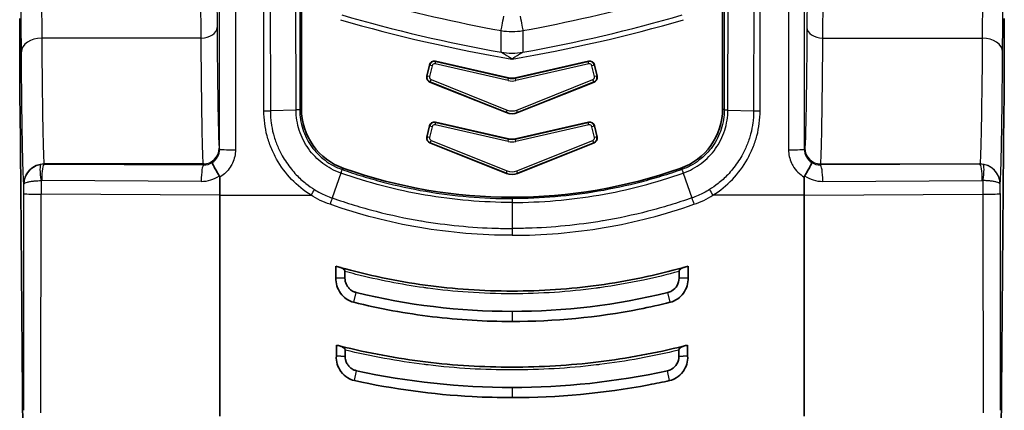
# Model space of a CAD drawing. Units: millimetres. Extents: x 43 to 5793, y 24 to 1850.
# Drawn here: x 520 to 593, y 679 to 708 of the extents above; entities that cross this region are included whole.
import ezdxf

# ---------------------------------------------------------------- set-up
doc = ezdxf.new("R2010")
doc.units = ezdxf.units.MM
doc.header["$LTSCALE"] = 3
doc.layers.add('Visible (ISO)', color=7, linetype='Continuous', lineweight=35)
doc.layers.add('Visible Narrow (ISO)', color=7, linetype='Continuous', lineweight=25)

msp = doc.modelspace()

# ---------------------------------------------------------------- linework, layer by layer
at = {"layer": 'Visible (ISO)'}
for p, q in [((540.654, 732.031), (540.654, 701.195)), ((572.277, 732.031), (572.277, 701.195)), ((550.267, 704.472), (550.075, 703.632)), ((556.211, 703.506), (550.723, 704.759)), ((556.72, 703.506), (562.208, 704.759)), ((562.664, 704.472), (562.856, 703.632)), ((550.305, 703.194), (556.042, 700.901)), ((562.626, 703.194), (556.89, 700.901)), ((519.753, 676.067), (519.533, 701.234)), ((593.179, 676.067), (593.398, 701.234)), ((556.211, 698.934), (550.723, 700.187)), ((556.72, 698.934), (562.208, 700.187)), ((550.267, 699.9), (550.075, 699.06)), ((562.664, 699.9), (562.856, 699.06)), ((550.305, 698.622), (556.042, 696.329)), ((562.626, 698.622), (556.89, 696.329)), ((534.523, 694.692), (534.523, 696.054)), ((578.409, 694.692), (578.409, 696.054)), ((534.523, 694.692), (534.523, 678.106)), ((578.409, 694.692), (578.409, 678.106)), ((550.08, 692.699), (550.08, 692.699)), ((562.851, 692.699), (562.851, 692.699)), ((543.245, 688.496), (543.245, 689.372)), ((543.927, 688.47), (543.927, 688.971)), ((569.005, 688.47), (569.005, 688.971)), ((569.686, 688.496), (569.686, 689.372)), ((543.245, 688.496), (543.927, 688.47)), ((569.686, 688.496), (569.005, 688.47)), ((543.283, 682.626), (543.283, 683.44)), ((543.94, 682.588), (543.94, 683.063)), ((568.991, 682.588), (568.991, 683.063)), ((569.648, 682.626), (569.648, 683.44)), ((543.283, 682.626), (543.94, 682.588)), ((569.648, 682.626), (568.991, 682.588))]:
    msp.add_line(p, q, dxfattribs=at)
for centre, radius, start, end in [((556.466, 704.62), 1.142, 257.14606, 282.85394), ((556.466, 700.048), 1.142, 257.14606, 282.85394), ((556.466, 732.649), 38.1, 250.64251, 289.35749)]:
    msp.add_arc(centre, radius, start, end, dxfattribs=at)
for centre, major_axis, ratio, start_param, end_param in [((519.592, 707.969), (0, -9.525), 0.008727, 4.712392, 5.497811), ((593.339, 707.969), (0, -9.525), 0.008727, 0.785374, 1.570793), ((550.638, 704.387), (0.203, -0.323), 0.998783, 2.356803, 3.926382), ((562.293, 704.387), (-0.203, -0.323), 0.998783, 2.356803, 3.926382), ((550.447, 703.547), (-0.338, -0.177), 0.998946, 5.576271, 6.990105), ((562.484, 703.547), (0.338, -0.177), 0.998946, 5.576268, 6.990102), ((545.418, 701.197), (-3.888, -2.755), 0.999485, 5.666959, 6.899418), ((556.466, 701.963), (0, -1.144), 0.999294, 5.903168, 6.663203), ((567.513, 701.197), (-3.888, 2.755), 0.999485, 2.52536, 3.757819), ((550.638, 699.815), (0.203, -0.323), 0.998783, 2.356803, 3.926382), ((562.293, 699.815), (-0.203, -0.323), 0.998783, 2.356803, 3.926382), ((550.447, 698.975), (-0.338, -0.177), 0.998946, 5.576271, 6.990105), ((562.484, 698.975), (0.338, -0.177), 0.998946, 5.576268, 6.990102), ((556.466, 697.391), (0, -1.144), 0.999294, 5.903168, 6.663203), ((532.839, 695.107), (-1.658, -1.046), 0.283688, 2.964448, 3.142609), ((580.093, 695.107), (-1.658, 1.046), 0.283688, 6.282169, 6.46033), ((557.206, 739.473), (-8.799, -51.286), 0.955967, 6.176672, 6.183355), ((555.726, 739.471), (-8.795, 51.284), 0.955993, 3.241486, 3.248169), ((557.032, 739.536), (-7.45, -57.304), 0.959979, 6.167513, 6.173059), ((555.901, 739.528), (-7.438, 57.298), 0.960043, 3.251909, 3.257454)]:
    msp.add_ellipse(centre, major_axis=major_axis, ratio=ratio, start_param=start_param, end_param=end_param, dxfattribs=at)
for points, knots in [([(533.968, 697.151), (533.962, 697.143), (533.966, 697.121), (533.978, 697.086), (533.991, 697.046), (534.016, 696.989), (534.051, 696.917), (534.065, 696.89), (534.08, 696.861), (534.096, 696.83), (534.144, 696.739), (534.204, 696.633), (534.273, 696.517), (534.324, 696.431), (534.378, 696.341), (534.436, 696.249), (534.455, 696.217), (534.476, 696.185), (534.496, 696.153)], [-0.000011521, -0.000011521, -0.000011521, -0.000011521, 0.000216835, 0.000216835, 0.000216835, 0.000480856, 0.000480856, 0.000480856, 0.000581328, 0.000581328, 0.000581328, 0.000877752, 0.000877752, 0.000877752, 0.001098306, 0.001098306, 0.001098306, 0.001174176, 0.001174176, 0.001174176, 0.001174176]), ([(578.963, 697.151), (578.969, 697.143), (578.965, 697.121), (578.954, 697.086), (578.94, 697.046), (578.915, 696.989), (578.88, 696.917), (578.866, 696.89), (578.851, 696.861), (578.835, 696.83), (578.787, 696.739), (578.727, 696.633), (578.658, 696.517), (578.607, 696.431), (578.553, 696.341), (578.495, 696.249), (578.476, 696.217), (578.456, 696.185), (578.435, 696.153)], [-0.000011521, -0.000011521, -0.000011521, -0.000011521, 0.000216835, 0.000216835, 0.000216835, 0.000480856, 0.000480856, 0.000480856, 0.000581328, 0.000581328, 0.000581328, 0.000877752, 0.000877752, 0.000877752, 0.001098306, 0.001098306, 0.001098306, 0.001174176, 0.001174176, 0.001174176, 0.001174176]), ([(543.565, 689.281), (545.666, 688.69), (547.797, 688.245), (552.119, 687.649), (554.293, 687.5), (558.658, 687.501), (560.824, 687.651), (565.125, 688.244), (567.266, 688.69), (569.366, 689.281)], [0, 0, 0, 0, 0.00435425, 0.00435425, 0.0087085, 0.0087085, 0.01306276, 0.01306276, 0.01741701, 0.01741701, 0.01741701, 0.01741701]), ([(543.927, 688.971), (543.927, 688.985), (543.924, 688.999), (543.915, 689.028), (543.907, 689.044), (543.878, 689.092), (543.847, 689.125), (543.741, 689.211), (543.654, 689.256), (543.565, 689.281)], [-0.04194488, -0.04194488, -0.04194488, -0.04194488, -0.03781622, -0.03781622, -0.03269817, -0.03269817, -0.0208184, -0.0208184, -0.000001, -0.000001, -0.000001, -0.000001]), ([(569.005, 688.971), (569.005, 688.985), (569.007, 688.999), (569.016, 689.028), (569.024, 689.044), (569.053, 689.092), (569.084, 689.125), (569.19, 689.211), (569.278, 689.256), (569.366, 689.281)], [0, 0, 0, 0, 0.0027825, 0.0027825, 0.00623066, 0.00623066, 0.01423432, 0.01423432, 0.02825702, 0.02825702, 0.02825702, 0.02825702]), ([(543.245, 688.496), (543.232, 688.292), (543.258, 688.088), (543.317, 687.893), (543.377, 687.696), (543.471, 687.51), (543.592, 687.343), (543.711, 687.179), (543.857, 687.034), (544.023, 686.918), (544.193, 686.799), (544.383, 686.71), (544.584, 686.656)], [-0.1643231, -0.1643231, -0.1643231, -0.1643231, -0.1234573, -0.1234573, -0.1234573, -0.0821908, -0.0821908, -0.0821908, -0.041583, -0.041583, -0.041583, -0.0000004, -0.0000004, -0.0000004, -0.0000004]), ([(543.927, 688.47), (543.925, 688.386), (543.934, 688.305), (543.971, 688.145), (543.998, 688.066), (544.07, 687.919), (544.112, 687.851), (544.219, 687.714), (544.28, 687.653), (544.41, 687.548), (544.479, 687.504), (544.622, 687.434), (544.694, 687.408), (544.772, 687.39)], [0, 0, 0, 0, 0.168825, 0.168825, 0.341091, 0.341091, 0.5, 0.5, 0.670224, 0.670224, 0.840935, 0.840935, 1, 1, 1, 1]), ([(569.005, 688.47), (569.011, 688.081), (568.788, 687.708), (568.458, 687.511), (568.366, 687.456), (568.266, 687.415), (568.16, 687.39)], [0, 0, 0, 0, 0.781489, 0.781489, 0.781489, 1, 1, 1, 1]), ([(569.686, 688.496), (569.699, 688.292), (569.673, 688.088), (569.614, 687.893), (569.554, 687.696), (569.46, 687.51), (569.339, 687.343), (569.22, 687.179), (569.074, 687.034), (568.908, 686.918), (568.738, 686.799), (568.548, 686.71), (568.347, 686.656)], [-0.1643231, -0.1643231, -0.1643231, -0.1643231, -0.1234573, -0.1234573, -0.1234573, -0.0821908, -0.0821908, -0.0821908, -0.041583, -0.041583, -0.041583, -0.0000004, -0.0000004, -0.0000004, -0.0000004]), ([(556.466, 685.215), (554.46, 685.215), (552.467, 685.335), (550.486, 685.575), (548.506, 685.815), (546.538, 686.175), (544.584, 686.656)], [0, 0, 0, 0, 0.5, 0.5, 0.5, 1, 1, 1, 1]), ([(556.466, 685.215), (559.668, 685.216), (562.849, 685.52), (566.007, 686.138), (566.789, 686.291), (567.569, 686.463), (568.347, 686.656)], [0, 0, 0, 0, 0.801538, 0.801538, 0.801538, 1, 1, 1, 1]), ([(543.582, 683.365), (545.69, 682.84), (547.822, 682.446), (552.134, 681.917), (554.3, 681.785), (558.646, 681.786), (560.807, 681.918), (565.102, 682.445), (567.242, 682.84), (569.35, 683.365)], [0, 0, 0, 0, 0.00433747, 0.00433747, 0.00867494, 0.00867494, 0.01301241, 0.01301241, 0.01734988, 0.01734988, 0.01734988, 0.01734988]), ([(543.94, 683.063), (543.94, 683.078), (543.937, 683.094), (543.926, 683.127), (543.916, 683.144), (543.881, 683.197), (543.844, 683.234), (543.734, 683.311), (543.658, 683.346), (543.582, 683.365)], [-0.04093693, -0.04093693, -0.04093693, -0.04093693, -0.03649408, -0.03649408, -0.03090418, -0.03090418, -0.01788843, -0.01788843, 0, 0, 0, 0]), ([(568.991, 683.063), (568.991, 683.076), (568.993, 683.089), (569.001, 683.117), (569.008, 683.132), (569.035, 683.177), (569.062, 683.209), (569.135, 683.27), (569.178, 683.297), (569.262, 683.338), (569.306, 683.354), (569.35, 683.365)], [0, 0, 0, 0, 0.00264924, 0.00264924, 0.00588056, 0.00588056, 0.01334167, 0.01334167, 0.02128942, 0.02128942, 0.0289918, 0.0289918, 0.0289918, 0.0289918]), ([(543.283, 682.626), (543.266, 682.421), (543.289, 682.216), (543.406, 681.818), (543.501, 681.629), (543.762, 681.269), (543.937, 681.104), (544.291, 680.888), (544.458, 680.82), (544.631, 680.778)], [-0.1662672, -0.1662672, -0.1662672, -0.1662672, -0.1250346, -0.1250346, -0.0830953, -0.0830953, -0.0357889, -0.0357889, 0, 0, 0, 0]), ([(543.94, 682.588), (543.939, 682.506), (543.948, 682.426), (543.983, 682.27), (544.01, 682.193), (544.082, 682.043), (544.127, 681.971), (544.239, 681.832), (544.3, 681.772), (544.43, 681.669), (544.5, 681.626), (544.645, 681.558), (544.721, 681.532), (544.803, 681.516)], [0, 0, 0, 0, 0.164631, 0.164631, 0.332784, 0.332784, 0.5, 0.5, 0.667304, 0.667304, 0.835123, 0.835123, 1, 1, 1, 1]), ([(568.991, 682.588), (568.998, 682.201), (568.773, 681.83), (568.443, 681.637), (568.346, 681.58), (568.24, 681.538), (568.129, 681.516)], [0, 0, 0, 0, 0.7732351, 0.7732351, 0.7732351, 1, 1, 1, 1]), ([(569.648, 682.626), (569.665, 682.421), (569.642, 682.216), (569.525, 681.818), (569.43, 681.629), (569.169, 681.269), (568.994, 681.104), (568.64, 680.888), (568.474, 680.82), (568.3, 680.778)], [-0.1662672, -0.1662672, -0.1662672, -0.1662672, -0.1250346, -0.1250346, -0.0830953, -0.0830953, -0.0357889, -0.0357889, 0, 0, 0, 0]), ([(556.466, 679.5), (555.47, 679.5), (554.476, 679.526), (550.512, 679.739), (547.56, 680.137), (544.631, 680.778)], [0, 0, 0, 0, 0.25, 0.25, 1, 1, 1, 1]), ([(556.466, 679.5), (559.902, 679.5), (563.329, 679.815), (567.264, 680.558), (567.782, 680.664), (568.3, 680.778)], [0, 0, 0, 0, 0.86821, 0.86821, 1, 1, 1, 1])]:
    msp.add_open_spline(points, degree=3, knots=knots, dxfattribs=at)
for points in [[(544.772, 687.39), (548.617, 686.447), (552.515, 685.976), (556.466, 685.975)], [(568.16, 687.39), (564.296, 686.443), (560.398, 685.976), (556.466, 685.975)], [(544.803, 681.516), (548.649, 680.677), (552.536, 680.258), (556.466, 680.258)], [(568.129, 681.516), (564.254, 680.671), (560.366, 680.258), (556.466, 680.258)]]:
    msp.add_open_spline(points, degree=3, dxfattribs=at)
at = {"layer": 'Visible Narrow (ISO)'}
for p, q in [((534.513, 698.15), (534.526, 740.838)), ((535.716, 740.797), (535.703, 698.108)), ((577.215, 740.797), (577.228, 698.108)), ((578.419, 698.15), (578.405, 740.838)), ((537.846, 701.039), (537.818, 732.115)), ((538.303, 732.123), (538.331, 701.039)), ((540.258, 701.096), (540.23, 732.18)), ((540.507, 732.179), (540.535, 701.11)), ((572.425, 732.179), (572.396, 701.11)), ((572.673, 701.096), (572.701, 732.18)), ((574.629, 732.123), (574.6, 701.039)), ((575.085, 701.039), (575.114, 732.115)), ((534.257, 715.562), (534.322, 707.291)), ((578.674, 715.562), (578.61, 707.291)), ((519.636, 705.475), (519.578, 712.857)), ((593.295, 705.475), (593.353, 712.857)), ((521.116, 712.075), (521.16, 706.495)), ((533.131, 706.495), (533.086, 712.282)), ((579.8, 706.495), (579.846, 712.282)), ((591.815, 712.075), (591.771, 706.495)), ((533.131, 706.495), (521.16, 706.495)), ((579.8, 706.495), (591.771, 706.495)), ((550.096, 703.643), (550.28, 704.451)), ((550.28, 704.451), (550.267, 704.472)), ((550.466, 704.409), (550.28, 704.451)), ((550.466, 704.409), (550.281, 703.6)), ((550.694, 704.552), (550.736, 704.738)), ((556.169, 703.303), (550.694, 704.552)), ((550.723, 704.759), (550.736, 704.738)), ((550.736, 704.738), (556.211, 703.488)), ((556.72, 703.488), (562.195, 704.738)), ((562.238, 704.552), (556.762, 703.303)), ((562.208, 704.759), (562.195, 704.738)), ((562.238, 704.552), (562.195, 704.738)), ((562.651, 704.451), (562.466, 704.409)), ((562.65, 703.6), (562.466, 704.409)), ((562.651, 704.451), (562.664, 704.472)), ((562.651, 704.451), (562.836, 703.643)), ((550.075, 703.632), (550.096, 703.643)), ((550.281, 703.6), (550.096, 703.643)), ((550.325, 703.204), (550.305, 703.194)), ((550.325, 703.204), (550.396, 703.381)), ((556.042, 700.919), (550.325, 703.204)), ((550.396, 703.381), (556.112, 701.096)), ((556.169, 703.303), (556.211, 703.488)), ((556.211, 703.488), (556.211, 703.506)), ((556.72, 703.506), (556.72, 703.488)), ((556.762, 703.303), (556.72, 703.488)), ((556.819, 701.096), (562.535, 703.381)), ((562.606, 703.204), (556.89, 700.919)), ((562.606, 703.204), (562.535, 703.381)), ((562.606, 703.204), (562.626, 703.194)), ((562.836, 703.643), (562.65, 703.6)), ((562.856, 703.632), (562.836, 703.643)), ((540.258, 701.096), (538.331, 701.039)), ((556.042, 700.919), (556.112, 701.096)), ((556.042, 700.901), (556.042, 700.919)), ((556.89, 700.919), (556.819, 701.096)), ((556.89, 700.919), (556.89, 700.901)), ((572.673, 701.096), (574.6, 701.039)), ((550.694, 699.98), (550.736, 700.166)), ((556.169, 698.731), (550.694, 699.98)), ((550.723, 700.187), (550.736, 700.166)), ((550.736, 700.166), (556.211, 698.916)), ((556.72, 698.916), (562.195, 700.166)), ((562.238, 699.98), (556.762, 698.731)), ((562.208, 700.187), (562.195, 700.166)), ((562.238, 699.98), (562.195, 700.166)), ((550.096, 699.071), (550.28, 699.879)), ((550.28, 699.879), (550.267, 699.9)), ((550.466, 699.837), (550.28, 699.879)), ((550.466, 699.837), (550.281, 699.028)), ((562.651, 699.879), (562.466, 699.837)), ((562.65, 699.028), (562.466, 699.837)), ((562.651, 699.879), (562.664, 699.9)), ((562.651, 699.879), (562.836, 699.071)), ((550.075, 699.06), (550.096, 699.071)), ((550.281, 699.028), (550.096, 699.071)), ((550.325, 698.632), (550.305, 698.622)), ((550.325, 698.632), (550.396, 698.809)), ((556.042, 696.347), (550.325, 698.632)), ((550.396, 698.809), (556.112, 696.524)), ((556.169, 698.731), (556.211, 698.916)), ((556.211, 698.916), (556.211, 698.934)), ((556.72, 698.934), (556.72, 698.916)), ((556.762, 698.731), (556.72, 698.916)), ((556.819, 696.524), (562.535, 698.809)), ((562.606, 698.632), (556.89, 696.347)), ((562.606, 698.632), (562.535, 698.809)), ((562.606, 698.632), (562.626, 698.622)), ((562.836, 699.071), (562.65, 699.028)), ((562.856, 699.06), (562.836, 699.071)), ((534.491, 698.236), (534.513, 698.15)), ((578.44, 698.236), (578.419, 698.15)), ((533.301, 697.046), (521.346, 697.046)), ((521.346, 697.046), (521.349, 697.033)), ((521.349, 697.033), (533.32, 696.968)), ((533.32, 696.968), (533.301, 697.046)), ((579.611, 696.968), (579.631, 697.046)), ((591.582, 697.033), (579.611, 696.968)), ((579.631, 697.046), (591.585, 697.046)), ((591.585, 697.046), (591.582, 697.033)), ((543.614, 696.36), (542.972, 694.491)), ((556.042, 696.347), (556.112, 696.524)), ((556.042, 696.329), (556.042, 696.347)), ((556.89, 696.347), (556.819, 696.524)), ((556.89, 696.347), (556.89, 696.329)), ((569.317, 696.36), (569.959, 694.491)), ((521.112, 695.798), (521.112, 694.764)), ((533.137, 695.737), (521.166, 695.802)), ((579.794, 695.737), (591.765, 695.802)), ((591.819, 695.798), (591.819, 694.764)), ((519.822, 695.521), (519.822, 695.523)), ((519.822, 694.817), (519.822, 695.521)), ((593.109, 695.521), (593.109, 695.523)), ((593.109, 694.817), (593.109, 695.521)), ((534.523, 694.692), (521.112, 694.764)), ((534.523, 694.692), (541.382, 694.692)), ((556.466, 694.438), (556.466, 694.153)), ((556.466, 694.153), (556.466, 692.2)), ((578.409, 694.692), (571.549, 694.692)), ((578.409, 694.692), (591.819, 694.764)), ((553.809, 692.286), (553.807, 692.286)), ((556.466, 692.2), (556.466, 691.685)), ((559.122, 692.286), (559.125, 692.286)), ((544.113, 687.855), (544.113, 687.855)), ((562.062, 687.83), (562.062, 687.83)), ((563.628, 687.836), (563.628, 687.836)), ((544.585, 686.661), (544.772, 687.39)), ((568.346, 686.661), (568.16, 687.39)), ((556.466, 685.975), (556.466, 685.215)), ((549.678, 685.68), (549.677, 685.68)), ((563.256, 685.68), (563.258, 685.68)), ((544.632, 680.782), (544.803, 681.516)), ((568.299, 680.782), (568.129, 681.516)), ((556.466, 680.258), (556.466, 679.5))]:
    msp.add_line(p, q, dxfattribs=at)
for centre, radius, start, end in [((575.624, 817.9), 114.224, 253.7633, 259.93484), ((537.307, 817.9), 114.224, 280.06516, 286.2367), ((575.624, 817.9), 114.592, 253.7633, 260.37547), ((537.307, 817.9), 114.592, 279.62453, 286.2367)]:
    msp.add_arc(centre, radius, start, end, dxfattribs=at)
for centre, major_axis, ratio, start_param, end_param in [((575.63, 816.753), (-111.563, 0), 0.999403, 1.298436, 1.390726), ((537.301, 816.753), (111.563, 0), 0.999403, 4.89246, 4.984749), ((555.854, 708.191), (-0.213, -1.171), 0.006251, 0.261805, 1.536454), ((557.077, 708.191), (0.213, -1.171), 0.006251, 4.746732, 6.021381), ((533.131, 707.291), (1.191, 0.009), 0.669119, 4.707131, 6.271442), ((556.466, 711.625), (4.642, 0), 0.999305, 4.5357, 4.889078), ((579.8, 707.291), (-1.191, 0.009), 0.669119, 0.011743, 1.576054), ((521.16, 705.475), (-1.524, -0.012), 0.669119, 4.707131, 6.271442), ((591.771, 705.475), (1.524, -0.012), 0.669119, 0.011743, 1.576054), ((556.466, 709.963), (4.763, 0), 0.964908, 4.542764, 4.882014), ((550.651, 704.366), (0.323, 0.203), 0.999696, 0.785792, 2.355801), ((562.28, 704.366), (0.323, -0.203), 0.999696, 0.785792, 2.355801), ((550.556, 703.542), (-0.464, 0.087), 0.886174, 6.248982, 6.453131), ((556.466, 704.331), (-1.193, 0), 0.889635, 1.319709, 1.821884), ((556.466, 704.37), (-1.023, 0), 0.889835, 1.319712, 1.821881), ((562.496, 703.541), (-0.172, -0.324), 0.938439, 0.836719, 2.080698), ((562.375, 703.542), (-0.464, -0.087), 0.886174, 2.971647, 3.175796), ((537.846, 701.065), (-0.762, 0.009), 0.034897, 1.571211, 2.261152), ((556.466, 701.804), (-1.057, 0), 0.913219, 1.15817, 1.983423), ((556.466, 701.833), (-0.881, 0), 0.913432, 1.158168, 1.983424), ((575.085, 701.065), (0.762, 0.009), 0.034897, 4.022034, 4.711975), ((550.651, 699.794), (0.323, 0.203), 0.999696, 0.785792, 2.355801), ((562.28, 699.794), (0.323, -0.203), 0.999696, 0.785792, 2.355801), ((550.556, 698.97), (-0.464, 0.087), 0.886174, 6.248982, 6.453131), ((556.466, 699.759), (-1.193, 0), 0.889635, 1.319709, 1.821884), ((556.466, 699.798), (-1.023, 0), 0.889835, 1.319712, 1.821881), ((562.496, 698.969), (-0.172, -0.324), 0.938439, 0.836719, 2.080698), ((562.375, 698.97), (-0.464, -0.087), 0.886174, 2.971647, 3.175796), ((533.301, 698.236), (1.155, 0.289), 0.999353, 4.467652, 6.038144), ((533.322, 698.15), (1.155, -0.289), 0.999353, 5.530853, 6.527557), ((535.703, 698.15), (-1.191, 0), 0.034899, 0.008732, 1.570807), ((577.228, 698.15), (1.191, 0), 0.034899, 4.712378, 6.274453), ((579.609, 698.15), (-1.155, -0.289), 0.999353, 6.038813, 7.035518), ((579.631, 698.236), (-1.155, 0.289), 0.999353, 0.245041, 1.815533), ((521.346, 695.523), (-1.479, -0.369), 0.999353, 4.467652, 6.038144), ((521.295, 695.839), (-0.186, 1.176), 0.157294, 0.036311, 1.58078), ((521.349, 695.508), (1.202, -0.94), 0.999019, 2.233639, 2.396348), ((521.349, 695.843), (0.006, 1.191), 0.15369, 0.035326, 1.571631), ((533.386, 697.95), (-1.049, -0.264), 0.902, 1.286869, 1.92025), ((579.545, 697.95), (-1.049, 0.264), 0.902, 1.221343, 1.854724), ((591.582, 695.843), (-0.006, 1.191), 0.15369, 4.711554, 6.247859), ((591.582, 695.508), (-1.202, -0.94), 0.999019, 3.886837, 4.049546), ((591.585, 695.523), (1.479, -0.369), 0.999353, 0.245041, 1.815533), ((591.636, 695.839), (0.186, 1.176), 0.157294, 4.702405, 6.246875), ((533.32, 695.778), (0.006, 1.191), 0.15369, 0.035326, 1.571631), ((556.466, 697.232), (-1.057, 0), 0.913219, 1.15817, 1.983423), ((556.466, 697.261), (-0.881, 0), 0.913432, 1.158168, 1.983424), ((579.611, 695.778), (-0.006, 1.191), 0.15369, 4.711554, 6.247859), ((521.166, 695.468), (0.274, -0.192), 0.994222, 2.178132, 2.340945), ((521.349, 695.843), (-0.006, -1.191), 0.15369, 4.713224, 4.747715), ((533.266, 697.71), (-2.086, -0.592), 0.902726, 1.260311, 1.928216), ((533.32, 695.778), (0.006, 1.191), 0.15369, 1.571631, 1.606123), ((579.666, 697.71), (-2.086, 0.592), 0.902726, 1.213376, 1.881281), ((579.611, 695.778), (-0.006, 1.191), 0.15369, 4.677063, 4.711554), ((591.582, 695.843), (0.006, -1.191), 0.15369, 1.53547, 1.569962), ((591.765, 695.468), (0.274, 0.192), 0.994222, 0.800649, 0.963462), ((518.194, 701.342), (0, 186.676), 0.008727, 4.58996, 4.677427), ((521.346, 694.817), (-1.524, 0), 0.034947, 0.008732, 1.416411), ((541.382, 694.718), (-0.402, -0.647), 0.01841, 1.541139, 2.246016), ((571.549, 694.718), (0.402, -0.647), 0.01841, 4.037169, 4.742047), ((591.585, 694.817), (1.524, 0), 0.034947, 4.866775, 6.274453), ((594.737, 701.342), (0, 186.676), 0.008727, 1.605759, 1.693225), ((519.484, 701.342), (0, -188.182), 0.008657, 1.448369, 1.535834), ((593.447, 701.342), (0, -188.182), 0.008657, 4.747351, 4.834816)]:
    msp.add_ellipse(centre, major_axis=major_axis, ratio=ratio, start_param=start_param, end_param=end_param, dxfattribs=at)
for points, knots in [([(534.322, 707.291), (534.332, 705.928), (534.344, 704.689), (534.37, 702.506), (534.384, 701.563), (534.413, 700.013), (534.428, 699.405), (534.459, 698.548), (534.475, 698.3), (534.491, 698.236)], [0.7330383, 0.7330383, 0.7330383, 0.7330383, 0.9337511, 0.9337511, 1.134464, 1.134464, 1.3351769, 1.3351769, 1.5358897, 1.5358897, 1.5358897, 1.5358897]), ([(578.61, 707.291), (578.599, 705.928), (578.587, 704.689), (578.561, 702.506), (578.547, 701.563), (578.518, 700.013), (578.503, 699.405), (578.472, 698.548), (578.456, 698.3), (578.44, 698.236)], [0.7330383, 0.7330383, 0.7330383, 0.7330383, 0.9337511, 0.9337511, 1.134464, 1.134464, 1.3351769, 1.3351769, 1.5358897, 1.5358897, 1.5358897, 1.5358897]), ([(521.16, 706.495), (521.171, 705.072), (521.185, 703.779), (521.213, 701.502), (521.228, 700.518), (521.26, 698.9), (521.277, 698.266), (521.311, 697.372), (521.328, 697.113), (521.346, 697.046)], [0.7330383, 0.7330383, 0.7330383, 0.7330383, 0.9337511, 0.9337511, 1.134464, 1.134464, 1.3351769, 1.3351769, 1.5358897, 1.5358897, 1.5358897, 1.5358897]), ([(533.301, 697.046), (533.285, 697.113), (533.269, 697.372), (533.237, 698.266), (533.222, 698.9), (533.193, 700.518), (533.179, 701.502), (533.154, 703.779), (533.142, 705.072), (533.131, 706.495)], [4.7472956, 4.7472956, 4.7472956, 4.7472956, 4.9480084, 4.9480084, 5.1487213, 5.1487213, 5.3494342, 5.3494342, 5.550147, 5.550147, 5.550147, 5.550147]), ([(579.631, 697.046), (579.647, 697.113), (579.663, 697.372), (579.694, 698.266), (579.709, 698.9), (579.738, 700.518), (579.752, 701.502), (579.777, 703.779), (579.789, 705.072), (579.8, 706.495)], [4.7472956, 4.7472956, 4.7472956, 4.7472956, 4.9480084, 4.9480084, 5.1487213, 5.1487213, 5.3494342, 5.3494342, 5.550147, 5.550147, 5.550147, 5.550147]), ([(591.771, 706.495), (591.76, 705.072), (591.747, 703.779), (591.718, 701.502), (591.703, 700.518), (591.671, 698.9), (591.655, 698.266), (591.62, 697.372), (591.603, 697.113), (591.585, 697.046)], [0.7330383, 0.7330383, 0.7330383, 0.7330383, 0.9337511, 0.9337511, 1.134464, 1.134464, 1.3351769, 1.3351769, 1.5358897, 1.5358897, 1.5358897, 1.5358897]), ([(519.822, 695.523), (519.804, 695.593), (519.787, 695.866), (519.753, 696.808), (519.736, 697.476), (519.704, 699.18), (519.689, 700.216), (519.661, 702.614), (519.648, 703.977), (519.636, 705.475)], [4.7472956, 4.7472956, 4.7472956, 4.7472956, 4.9480084, 4.9480084, 5.1487213, 5.1487213, 5.3494342, 5.3494342, 5.550147, 5.550147, 5.550147, 5.550147]), ([(556.466, 704.92), (556.379, 704.977), (556.294, 705.032), (556.208, 705.088), (556.166, 705.115), (556.125, 705.141), (556.084, 705.167), (556.069, 705.177), (556.055, 705.186), (556.04, 705.195), (556.016, 705.211), (555.992, 705.226), (555.968, 705.241), (555.934, 705.263), (555.9, 705.284), (555.866, 705.305), (555.856, 705.312), (555.846, 705.318), (555.836, 705.325), (555.817, 705.336), (555.799, 705.348), (555.781, 705.359), (555.763, 705.37), (555.746, 705.381), (555.729, 705.391), (555.709, 705.404), (555.69, 705.416), (555.673, 705.426), (555.669, 705.429), (555.665, 705.431), (555.662, 705.434)], [-0.0000037222, -0.0000037222, -0.0000037222, -0.0000037222, 0.0002024001, 0.0002024001, 0.0002024001, 0.0003011638, 0.0003011638, 0.0003011638, 0.0003363661, 0.0003363661, 0.0003363661, 0.0003947841, 0.0003947841, 0.0003947841, 0.0004802539, 0.0004802539, 0.0004802539, 0.0005064102, 0.0005064102, 0.0005064102, 0.0005547641, 0.0005547641, 0.0005547641, 0.0006031181, 0.0006031181, 0.0006031181, 0.0006620417, 0.0006620417, 0.0006620417, 0.0006764543, 0.0006764543, 0.0006764543, 0.0006764543]), ([(557.27, 705.434), (557.255, 705.424), (557.236, 705.413), (557.217, 705.401), (557.212, 705.398), (557.207, 705.395), (557.202, 705.391), (557.186, 705.381), (557.17, 705.371), (557.153, 705.36), (557.134, 705.349), (557.115, 705.337), (557.096, 705.325), (557.085, 705.318), (557.075, 705.312), (557.065, 705.305), (557.031, 705.284), (556.997, 705.263), (556.963, 705.241), (556.939, 705.226), (556.915, 705.211), (556.891, 705.195), (556.877, 705.186), (556.862, 705.177), (556.847, 705.167), (556.806, 705.141), (556.765, 705.115), (556.724, 705.088), (556.648, 705.039), (556.574, 704.991), (556.497, 704.941), (556.487, 704.934), (556.476, 704.927), (556.466, 704.92)], [0, 0, 0, 0, 0.0000600699, 0.0000600699, 0.0000600699, 0.0000747624, 0.0000747624, 0.0000747624, 0.0001220547, 0.0001220547, 0.0001220547, 0.000173337, 0.000173337, 0.000173337, 0.0002000206, 0.0002000206, 0.0002000206, 0.0002871546, 0.0002871546, 0.0002871546, 0.000346674, 0.000346674, 0.000346674, 0.0003826562, 0.0003826562, 0.0003826562, 0.0004838787, 0.0004838787, 0.0004838787, 0.000667903, 0.000667903, 0.000667903, 0.0006933479, 0.0006933479, 0.0006933479, 0.0006933479]), ([(593.109, 695.523), (593.127, 695.593), (593.144, 695.866), (593.178, 696.808), (593.195, 697.476), (593.227, 699.18), (593.242, 700.216), (593.271, 702.614), (593.284, 703.977), (593.295, 705.475)], [4.7472956, 4.7472956, 4.7472956, 4.7472956, 4.9480084, 4.9480084, 5.1487213, 5.1487213, 5.3494342, 5.3494342, 5.550147, 5.550147, 5.550147, 5.550147]), ([(550.694, 704.552), (550.645, 704.563), (550.592, 704.554), (550.508, 704.501), (550.477, 704.458), (550.466, 704.409)], [2.356803, 2.356803, 2.356803, 2.356803, 3.141593, 3.141593, 3.926382, 3.926382, 3.926382, 3.926382]), ([(562.466, 704.409), (562.454, 704.458), (562.423, 704.501), (562.339, 704.554), (562.286, 704.563), (562.238, 704.552)], [2.356803, 2.356803, 2.356803, 2.356803, 3.141593, 3.141593, 3.926382, 3.926382, 3.926382, 3.926382]), ([(550.325, 703.204), (550.29, 703.219), (550.255, 703.239), (550.223, 703.266), (550.191, 703.293), (550.163, 703.327), (550.141, 703.364), (550.119, 703.4), (550.103, 703.441), (550.095, 703.481), (550.089, 703.507), (550.086, 703.533), (550.086, 703.558)], [2.434676, 2.434676, 2.434676, 2.434676, 2.755962, 2.755962, 2.755962, 3.08694, 3.08694, 3.08694, 3.41452, 3.41452, 3.41452, 3.624257, 3.624257, 3.624257, 3.624257]), ([(541.382, 694.692), (540.839, 695.029), (540.354, 695.428), (539.921, 695.883), (539.488, 696.339), (539.104, 696.857), (538.795, 697.407), (538.64, 697.682), (538.503, 697.966), (538.383, 698.259), (538.263, 698.552), (538.161, 698.857), (538.08, 699.163), (537.919, 699.775), (537.838, 700.4), (537.846, 701.039)], [0, 0, 0, 0, 0.001254954, 0.001254954, 0.001254954, 0.002509908, 0.002509908, 0.002509908, 0.003137385, 0.003137385, 0.003137385, 0.003764861, 0.003764861, 0.003764861, 0.005019815, 0.005019815, 0.005019815, 0.005019815]), ([(538.331, 701.039), (538.329, 700.892), (538.333, 700.742), (538.341, 700.595), (538.35, 700.448), (538.363, 700.302), (538.382, 700.156), (538.419, 699.865), (538.475, 699.577), (538.551, 699.293), (538.626, 699.008), (538.722, 698.725), (538.833, 698.452), (538.945, 698.179), (539.073, 697.915), (539.217, 697.659), (539.416, 697.307), (539.647, 696.968), (539.904, 696.652), (540.02, 696.509), (540.142, 696.37), (540.268, 696.237), (540.496, 695.998), (540.741, 695.773), (541.001, 695.568), (541.206, 695.406), (541.42, 695.255), (541.643, 695.117)], [-0.00000006, -0.00000006, -0.00000006, -0.00000006, 0.000293273, 0.000293273, 0.000293273, 0.000586605, 0.000586605, 0.000586605, 0.00117327, 0.00117327, 0.00117327, 0.001759935, 0.001759935, 0.001759935, 0.0023466, 0.0023466, 0.0023466, 0.003154787, 0.003154787, 0.003154787, 0.003519931, 0.003519931, 0.003519931, 0.004176388, 0.004176388, 0.004176388, 0.004693261, 0.004693261, 0.004693261, 0.004693261]), ([(540.535, 701.11), (540.533, 701.108), (540.515, 701.105), (540.482, 701.103), (540.45, 701.101), (540.403, 701.099), (540.344, 701.097), (540.318, 701.097), (540.289, 701.096), (540.258, 701.096)], [0, 0, 0, 0, 0.4072685, 0.4072685, 0.4072685, 0.8170119, 0.8170119, 0.8170119, 0.9999891, 0.9999891, 0.9999891, 0.9999891]), ([(543.614, 696.36), (543.369, 696.446), (543.13, 696.552), (542.676, 696.797), (542.461, 696.935), (541.848, 697.399), (541.482, 697.776), (541.038, 698.402), (540.905, 698.622), (540.673, 699.086), (540.575, 699.327), (540.418, 699.817), (540.359, 700.067), (540.279, 700.577), (540.258, 700.837), (540.258, 701.096)], [-0.00000006, -0.00000006, -0.00000006, -0.00000006, 0.000518908, 0.000518908, 0.001037877, 0.001037877, 0.002075813, 0.002075813, 0.002594782, 0.002594782, 0.00311375, 0.00311375, 0.003632718, 0.003632718, 0.004151686, 0.004151686, 0.004151686, 0.004151686]), ([(540.535, 701.11), (540.545, 701.117), (540.554, 701.124), (540.594, 701.152), (540.624, 701.173), (540.654, 701.195)], [0.001555684, 0.001555684, 0.001555684, 0.001555684, 0.002295634, 0.002295634, 0.004590198, 0.004590198, 0.004590198, 0.004590198]), ([(540.535, 701.11), (540.536, 700.619), (540.613, 700.131), (540.835, 699.435), (540.928, 699.207), (541.148, 698.768), (541.273, 698.559), (541.694, 697.967), (542.041, 697.61), (542.815, 697.025), (543.25, 696.791), (543.713, 696.627)], [0, 0, 0, 0, 0.00098282, 0.00098282, 0.001474231, 0.001474231, 0.001965641, 0.001965641, 0.002948461, 0.002948461, 0.003931282, 0.003931282, 0.003931282, 0.003931282]), ([(572.396, 701.11), (572.396, 700.619), (572.318, 700.131), (572.096, 699.435), (572.003, 699.207), (571.783, 698.768), (571.658, 698.559), (571.237, 697.967), (570.89, 697.61), (570.116, 697.025), (569.682, 696.791), (569.218, 696.627)], [0, 0, 0, 0, 0.00098282, 0.00098282, 0.001474231, 0.001474231, 0.001965641, 0.001965641, 0.002948461, 0.002948461, 0.003931282, 0.003931282, 0.003931282, 0.003931282]), ([(569.317, 696.36), (569.562, 696.446), (569.801, 696.552), (570.255, 696.797), (570.47, 696.935), (571.083, 697.399), (571.449, 697.776), (571.894, 698.402), (572.026, 698.622), (572.258, 699.086), (572.356, 699.327), (572.513, 699.817), (572.572, 700.067), (572.652, 700.577), (572.673, 700.837), (572.673, 701.096)], [-0.00000006, -0.00000006, -0.00000006, -0.00000006, 0.000518908, 0.000518908, 0.001037877, 0.001037877, 0.002075813, 0.002075813, 0.002594782, 0.002594782, 0.00311375, 0.00311375, 0.003632718, 0.003632718, 0.004151686, 0.004151686, 0.004151686, 0.004151686]), ([(574.6, 701.039), (574.602, 700.892), (574.598, 700.742), (574.59, 700.595), (574.581, 700.448), (574.568, 700.302), (574.549, 700.156), (574.512, 699.865), (574.456, 699.577), (574.38, 699.293), (574.305, 699.008), (574.209, 698.725), (574.098, 698.452), (573.986, 698.179), (573.858, 697.915), (573.714, 697.659), (573.515, 697.307), (573.285, 696.968), (573.027, 696.652), (572.911, 696.509), (572.79, 696.37), (572.663, 696.237), (572.435, 695.998), (572.191, 695.773), (571.93, 695.568), (571.726, 695.406), (571.511, 695.255), (571.288, 695.117)], [-0.00000006, -0.00000006, -0.00000006, -0.00000006, 0.000293273, 0.000293273, 0.000293273, 0.000586605, 0.000586605, 0.000586605, 0.00117327, 0.00117327, 0.00117327, 0.001759935, 0.001759935, 0.001759935, 0.0023466, 0.0023466, 0.0023466, 0.003154787, 0.003154787, 0.003154787, 0.003519931, 0.003519931, 0.003519931, 0.004176388, 0.004176388, 0.004176388, 0.004693261, 0.004693261, 0.004693261, 0.004693261]), ([(571.549, 694.692), (572.092, 695.029), (572.577, 695.428), (573.01, 695.883), (573.444, 696.339), (573.827, 696.857), (574.137, 697.407), (574.291, 697.682), (574.429, 697.966), (574.548, 698.259), (574.668, 698.552), (574.77, 698.857), (574.851, 699.163), (575.012, 699.775), (575.093, 700.4), (575.085, 701.039)], [0, 0, 0, 0, 0.001254954, 0.001254954, 0.001254954, 0.002509908, 0.002509908, 0.002509908, 0.003137385, 0.003137385, 0.003137385, 0.003764861, 0.003764861, 0.003764861, 0.005019815, 0.005019815, 0.005019815, 0.005019815]), ([(572.396, 701.11), (572.387, 701.117), (572.377, 701.124), (572.337, 701.152), (572.307, 701.173), (572.277, 701.195)], [0.001555684, 0.001555684, 0.001555684, 0.001555684, 0.002295634, 0.002295634, 0.004590198, 0.004590198, 0.004590198, 0.004590198]), ([(572.396, 701.11), (572.399, 701.108), (572.416, 701.106), (572.449, 701.103), (572.481, 701.101), (572.528, 701.099), (572.588, 701.098), (572.614, 701.097), (572.642, 701.096), (572.673, 701.096)], [0, 0, 0, 0, 0.4076037, 0.4076037, 0.4076037, 0.8174534, 0.8174534, 0.8174534, 0.9999891, 0.9999891, 0.9999891, 0.9999891]), ([(550.694, 699.98), (550.645, 699.991), (550.592, 699.982), (550.508, 699.929), (550.477, 699.886), (550.466, 699.837)], [2.356803, 2.356803, 2.356803, 2.356803, 3.141593, 3.141593, 3.926382, 3.926382, 3.926382, 3.926382]), ([(562.466, 699.837), (562.454, 699.886), (562.423, 699.929), (562.339, 699.982), (562.286, 699.991), (562.238, 699.98)], [2.356803, 2.356803, 2.356803, 2.356803, 3.141593, 3.141593, 3.926382, 3.926382, 3.926382, 3.926382]), ([(550.325, 698.632), (550.29, 698.647), (550.255, 698.667), (550.223, 698.694), (550.191, 698.721), (550.163, 698.755), (550.141, 698.792), (550.119, 698.828), (550.103, 698.869), (550.095, 698.909), (550.089, 698.935), (550.086, 698.961), (550.086, 698.986)], [2.434676, 2.434676, 2.434676, 2.434676, 2.755962, 2.755962, 2.755962, 3.08694, 3.08694, 3.08694, 3.41452, 3.41452, 3.41452, 3.624257, 3.624257, 3.624257, 3.624257]), ([(535.703, 698.108), (535.703, 697.774), (535.629, 697.421), (535.478, 697.098), (535.449, 697.036), (535.417, 696.976), (535.383, 696.917), (535.204, 696.607), (534.952, 696.342), (534.671, 696.148), (534.623, 696.115), (534.573, 696.083), (534.523, 696.054)], [3.141897, 3.141897, 3.141897, 3.141897, 3.58219, 3.58219, 3.58219, 3.665973, 3.665973, 3.665973, 4.107172, 4.107172, 4.107172, 4.183924, 4.183924, 4.183924, 4.183924]), ([(577.228, 698.108), (577.228, 697.774), (577.302, 697.421), (577.454, 697.098), (577.482, 697.036), (577.514, 696.976), (577.548, 696.917), (577.758, 696.554), (578.069, 696.252), (578.409, 696.054)], [3.141897, 3.141897, 3.141897, 3.141897, 3.58219, 3.58219, 3.58219, 3.665973, 3.665973, 3.665973, 4.183924, 4.183924, 4.183924, 4.183924]), ([(519.822, 695.521), (519.823, 695.634), (519.836, 695.752), (519.864, 695.87), (519.878, 695.928), (519.896, 695.985), (519.917, 696.042), (519.961, 696.161), (520.022, 696.277), (520.097, 696.384), (520.125, 696.424), (520.155, 696.462), (520.187, 696.499), (520.272, 696.598), (520.369, 696.686), (520.475, 696.759), (520.515, 696.787), (520.557, 696.813), (520.599, 696.837), (520.707, 696.898), (520.821, 696.944), (520.935, 696.976), (520.991, 696.991), (521.047, 697.004), (521.102, 697.013)], [1.570796, 1.570796, 1.570796, 1.570796, 1.81431, 1.81431, 1.81431, 1.933244, 1.933244, 1.933244, 2.181673, 2.181673, 2.181673, 2.274637, 2.274637, 2.274637, 2.521968, 2.521968, 2.521968, 2.616029, 2.616029, 2.616029, 2.858649, 2.858649, 2.858649, 2.978475, 2.978475, 2.978475, 2.978475]), ([(593.109, 695.521), (593.109, 695.634), (593.095, 695.752), (593.067, 695.87), (593.053, 695.928), (593.035, 695.985), (593.014, 696.042), (592.97, 696.161), (592.909, 696.277), (592.834, 696.384), (592.806, 696.424), (592.776, 696.462), (592.744, 696.499), (592.66, 696.598), (592.562, 696.686), (592.456, 696.759), (592.416, 696.787), (592.375, 696.813), (592.333, 696.837), (592.224, 696.898), (592.11, 696.944), (591.996, 696.976), (591.94, 696.991), (591.884, 697.004), (591.829, 697.013)], [1.570796, 1.570796, 1.570796, 1.570796, 1.81431, 1.81431, 1.81431, 1.933244, 1.933244, 1.933244, 2.181673, 2.181673, 2.181673, 2.274637, 2.274637, 2.274637, 2.521968, 2.521968, 2.521968, 2.616029, 2.616029, 2.616029, 2.858649, 2.858649, 2.858649, 2.978475, 2.978475, 2.978475, 2.978475]), ([(543.713, 696.627), (543.712, 696.625), (543.706, 696.608), (543.694, 696.578), (543.683, 696.547), (543.667, 696.503), (543.646, 696.448), (543.636, 696.421), (543.625, 696.392), (543.614, 696.36)], [0, 0, 0, 0, 0.4007191, 0.4007191, 0.4007191, 0.8041082, 0.8041082, 0.8041082, 1, 1, 1, 1]), ([(556.466, 694.153), (554.278, 694.153), (552.097, 694.339), (549.941, 694.709), (547.785, 695.08), (545.676, 695.63), (543.614, 696.36)], [0, 0, 0, 0, 0.004375074, 0.004375074, 0.004375074, 0.008750147, 0.008750147, 0.008750147, 0.008750147]), ([(543.713, 696.627), (544.225, 696.446), (544.74, 696.276), (545.759, 695.964), (546.265, 695.82), (547.832, 695.409), (548.904, 695.177), (552.128, 694.623), (554.293, 694.438), (556.466, 694.438)], [0, 0, 0, 0, 0.001085327, 0.001085327, 0.002138997, 0.002138997, 0.004337841, 0.004337841, 0.008682619, 0.008682619, 0.008682619, 0.008682619]), ([(569.218, 696.627), (568.706, 696.446), (568.192, 696.276), (567.172, 695.964), (566.667, 695.82), (565.099, 695.409), (564.027, 695.177), (560.803, 694.623), (558.638, 694.438), (556.466, 694.438)], [0, 0, 0, 0, 0.001085327, 0.001085327, 0.002138997, 0.002138997, 0.004337841, 0.004337841, 0.008682619, 0.008682619, 0.008682619, 0.008682619]), ([(556.466, 694.153), (558.653, 694.153), (560.834, 694.339), (562.99, 694.709), (565.146, 695.08), (567.255, 695.63), (569.317, 696.36)], [0, 0, 0, 0, 0.004375074, 0.004375074, 0.004375074, 0.008750147, 0.008750147, 0.008750147, 0.008750147]), ([(569.218, 696.627), (569.219, 696.625), (569.225, 696.608), (569.236, 696.578), (569.248, 696.547), (569.264, 696.503), (569.285, 696.448), (569.295, 696.421), (569.306, 696.391), (569.317, 696.36)], [0, 0, 0, 0, 0.4007411, 0.4007411, 0.4007411, 0.804086, 0.804086, 0.804086, 1, 1, 1, 1]), ([(519.822, 695.521), (519.823, 695.542), (519.837, 695.564), (519.867, 695.586), (519.881, 695.597), (519.899, 695.607), (519.92, 695.618), (519.966, 695.64), (520.027, 695.661), (520.102, 695.681), (520.131, 695.688), (520.161, 695.696), (520.193, 695.702), (520.279, 695.721), (520.377, 695.737), (520.483, 695.751), (520.524, 695.756), (520.565, 695.761), (520.607, 695.765), (520.77, 695.782), (520.945, 695.792), (521.112, 695.798)], [1.570796, 1.570796, 1.570796, 1.570796, 1.81431, 1.81431, 1.81431, 1.933244, 1.933244, 1.933244, 2.181673, 2.181673, 2.181673, 2.274637, 2.274637, 2.274637, 2.521968, 2.521968, 2.521968, 2.616029, 2.616029, 2.616029, 2.978475, 2.978475, 2.978475, 2.978475]), ([(593.109, 695.521), (593.108, 695.542), (593.094, 695.564), (593.064, 695.586), (593.05, 695.597), (593.032, 695.607), (593.011, 695.618), (592.966, 695.64), (592.904, 695.661), (592.829, 695.681), (592.8, 695.688), (592.77, 695.696), (592.738, 695.702), (592.652, 695.721), (592.554, 695.737), (592.448, 695.751), (592.408, 695.756), (592.366, 695.761), (592.324, 695.765), (592.215, 695.776), (592.1, 695.785), (591.987, 695.791), (591.93, 695.794), (591.874, 695.796), (591.819, 695.798)], [1.570796, 1.570796, 1.570796, 1.570796, 1.81431, 1.81431, 1.81431, 1.933244, 1.933244, 1.933244, 2.181673, 2.181673, 2.181673, 2.274637, 2.274637, 2.274637, 2.521968, 2.521968, 2.521968, 2.616029, 2.616029, 2.616029, 2.858649, 2.858649, 2.858649, 2.978475, 2.978475, 2.978475, 2.978475]), ([(541.643, 695.117), (541.916, 694.948), (542.2, 694.8), (542.649, 694.607), (542.808, 694.546), (542.971, 694.491)], [0, 0, 0, 0, 0.000638192, 0.000638192, 0.0009796247, 0.0009796247, 0.0009796247, 0.0009796247]), ([(571.288, 695.117), (571.015, 694.948), (570.731, 694.8), (570.282, 694.607), (570.123, 694.546), (569.961, 694.491)], [0, 0, 0, 0, 0.000638192, 0.000638192, 0.0009796247, 0.0009796247, 0.0009796247, 0.0009796247]), ([(542.971, 694.491), (542.947, 694.425), (542.921, 694.348), (542.894, 694.267), (542.866, 694.185), (542.836, 694.099), (542.806, 694.014)], [0.0000056, 0.0000056, 0.0000056, 0.0000056, 0.5000028, 0.5000028, 0.5000028, 1, 1, 1, 1]), ([(542.971, 694.491), (543.512, 694.3), (544.058, 694.121), (545.154, 693.788), (545.705, 693.633), (547.367, 693.204), (548.49, 692.966), (549.635, 692.772), (549.648, 692.77), (551.53, 692.454), (553.413, 692.269), (555.692, 692.206), (556.078, 692.2), (556.466, 692.2)], [-0.00000006, -0.00000006, -0.00000006, -0.00000006, 0.001144586, 0.001144586, 0.002289233, 0.002289233, 0.004578526, 0.004578526, 0.004606077, 0.004606077, 0.008385342, 0.008385342, 0.009157111, 0.009157111, 0.009157111, 0.009157111]), ([(569.961, 694.491), (569.42, 694.3), (568.873, 694.121), (567.777, 693.788), (567.226, 693.633), (565.564, 693.204), (564.441, 692.966), (563.297, 692.772), (563.283, 692.77), (561.401, 692.454), (559.518, 692.269), (557.239, 692.206), (556.853, 692.2), (556.466, 692.2)], [-0.00000006, -0.00000006, -0.00000006, -0.00000006, 0.001144586, 0.001144586, 0.002289233, 0.002289233, 0.004578526, 0.004578526, 0.004606077, 0.004606077, 0.008385343, 0.008385343, 0.009157111, 0.009157111, 0.009157111, 0.009157111]), ([(556.466, 691.685), (554.14, 691.685), (551.826, 691.88), (548.391, 692.464), (547.255, 692.707), (545.011, 693.288), (543.902, 693.626), (542.806, 694.014)], [0, 0, 0, 0, 0.004650032, 0.004650032, 0.006975048, 0.006975048, 0.009300064, 0.009300064, 0.009300064, 0.009300064]), ([(556.466, 691.685), (558.791, 691.685), (561.105, 691.88), (564.54, 692.464), (565.677, 692.707), (567.92, 693.288), (569.029, 693.626), (570.125, 694.014)], [0, 0, 0, 0, 0.004650032, 0.004650032, 0.006975048, 0.006975048, 0.009300064, 0.009300064, 0.009300064, 0.009300064]), ([(569.005, 688.971), (568.12, 688.73), (567.227, 688.515), (565.24, 688.096), (564.15, 687.905), (562.965, 687.74), (562.878, 687.728), (560.701, 687.437), (558.596, 687.296), (556.474, 687.296), (556.472, 687.296), (556.469, 687.296), (555.364, 687.296), (554.263, 687.334), (552.156, 687.48), (551.149, 687.582), (550.047, 687.729), (549.948, 687.743), (548.129, 687.997), (546.432, 688.329), (544.477, 688.824), (544.201, 688.896), (543.927, 688.971)], [-0.00846707, -0.00846707, -0.00846707, -0.00846707, -0.00663728, -0.00663728, -0.00441462, -0.00441462, -0.00423717, -0.00423717, -0.00000728, -0.00000728, -0.0000025, -0.0000025, -0.0000025, 0.00220235, 0.00220235, 0.00422261, 0.00422261, 0.00442203, 0.00442203, 0.00788383, 0.00788383, 0.0084525, 0.0084525, 0.0084525, 0.0084525]), ([(568.991, 683.063), (567.025, 682.589), (565.033, 682.228), (563.035, 681.98), (562.947, 681.969), (562.859, 681.959), (562.772, 681.948), (560.684, 681.701), (558.585, 681.576), (556.474, 681.575), (554.363, 681.575), (552.259, 681.699), (550.163, 681.948), (550.066, 681.959), (549.97, 681.971), (549.873, 681.983), (547.873, 682.232), (545.898, 682.591), (543.94, 683.063)], [-0.00843543, -0.00843543, -0.00843543, -0.00843543, -0.00439765, -0.00439765, -0.00439765, -0.00422055, -0.00422055, -0.00422055, -0.00000568, -0.00000568, -0.00000568, 0.0042092, 0.0042092, 0.0042092, 0.00440353, 0.00440353, 0.00440353, 0.00842408, 0.00842408, 0.00842408, 0.00842408])]:
    msp.add_open_spline(points, degree=3, knots=knots, dxfattribs=at)
for points in [[(555.662, 705.434), (555.658, 705.975), (555.654, 706.517), (555.65, 707.059)], [(557.281, 707.059), (557.277, 706.517), (557.273, 705.975), (557.27, 705.434)], [(550.281, 703.6), (550.261, 703.51), (550.31, 703.415), (550.396, 703.381)], [(562.535, 703.381), (562.621, 703.415), (562.671, 703.51), (562.65, 703.6)], [(550.281, 699.028), (550.261, 698.938), (550.31, 698.843), (550.396, 698.809)], [(562.535, 698.809), (562.621, 698.843), (562.671, 698.938), (562.65, 699.028)], [(543.837, 696.703), (543.796, 696.677), (543.755, 696.652), (543.713, 696.627)], [(569.094, 696.703), (569.135, 696.677), (569.177, 696.652), (569.218, 696.627)], [(542.806, 694.014), (542.305, 694.185), (541.831, 694.412), (541.382, 694.692)], [(569.961, 694.491), (570.006, 694.357), (570.064, 694.184), (570.125, 694.014)], [(570.125, 694.014), (570.626, 694.185), (571.1, 694.412), (571.549, 694.692)]]:
    msp.add_open_spline(points, degree=3, dxfattribs=at)

doc.saveas('drawing.dxf')
